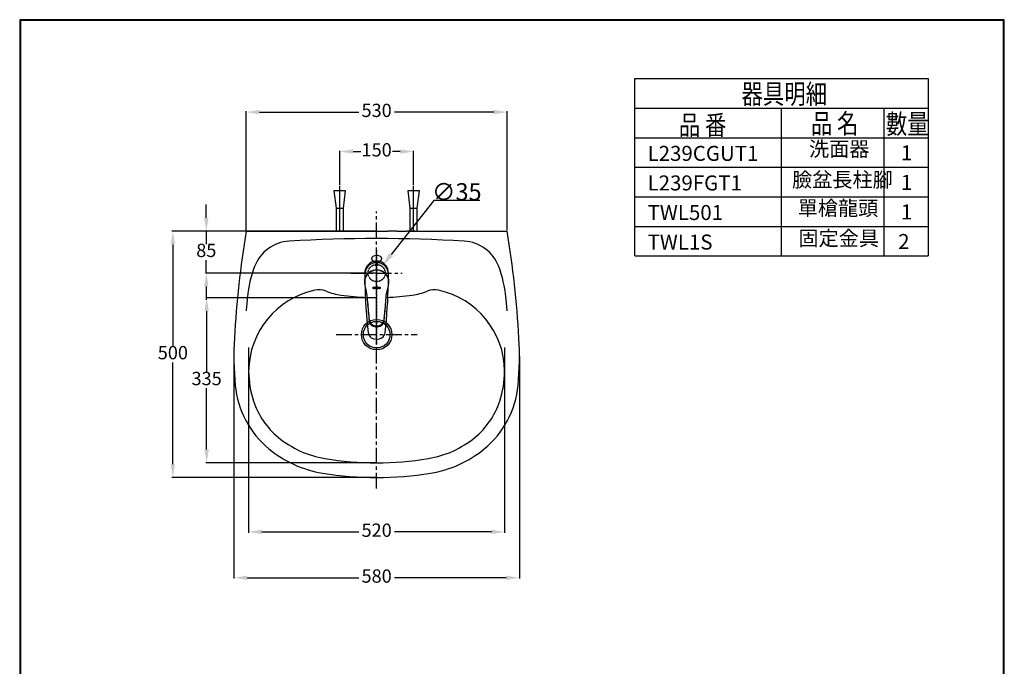
# Model space of a CAD drawing. Units: millimetres. Extents: x 700 to 2700, y 4118 to 6988.
# Drawn here: x 700 to 2700, y 5676 to 6988 of the extents above; entities that cross this region are included whole.
import ezdxf
from ezdxf.enums import TextEntityAlignment as Align

# ---------------------------------------------------------------- set-up
doc = ezdxf.new("R2010")
doc.units = ezdxf.units.MM
for name, pattern in [('CENTER', [50.8, 31.75, -6.35, 6.35, -6.35]), ('DASHED', [0.75, 0.5, -0.25]), ('HIDDEN', [0.375, 0.25, -0.125])]:
    doc.linetypes.add(name, pattern=pattern)
doc.layers.add('C', color=1, linetype='Continuous')
doc.styles.add('AEH', font='simplex.shx', dxfattribs={"width": 0.8, "bigfont": 'chineset.shx'})
doc.styles.add('ROMANC', font='romanc', dxfattribs={"height": 3.84866})
doc.dimstyles.get("Standard").update_dxf_attribs({"dimtxt": 15, "dimasz": 15, "dimexe": 0, "dimexo": 20, "dimgap": 0, "dimtad": 2, "dimtih": 1, "dimtoh": 1, "dimdec": 4, "dimdsep": 46, "dimtxsty": 'Standard', "dimcen": 0.09, "dimadec": 0, "dimazin": 2, "dimtfac": 1, "dimtdec": 4, "dimtofl": 0, "dimtmove": 0, "dimatfit": 3, "dimfxl": 1, "dimtolj": 1, "dimtzin": 0, "dimarcsym": 0})
doc.dimstyles.new('小', dxfattribs={"dimscale": 1.8, "dimtxt": 3.5, "dimasz": 2.5, "dimexe": 1, "dimexo": 1, "dimgap": 1.5, "dimtad": 0, "dimtih": 1, "dimtoh": 1, "dimdsep": 46, "dimtxsty": 'Standard', "dimcen": 0, "dimclrd": 256, "dimclre": 256, "dimclrt": 2, "dimadec": 0, "dimazin": 2, "dimtp": 0.1, "dimtm": 0.1, "dimtfac": 0.71, "dimtix": 1, "dimtmove": 2, "dimatfit": 0, "dimfxl": 1, "dimlwd": -1, "dimlwe": -1, "dimarcsym": 0})

# ---------------------------------------------------------------- blocks, each defined once
blk = doc.blocks.new('*D13')
at = {"layer": 'C'}
for p, q in [((1422.9, 6424.2), (1077.6, 6424.2)), ((1079.4, 6397.2), (1079.4, 6272.9)), ((1079.4, 6116.2), (1079.4, 6240.5)), ((1422.9, 6089.2), (1077.6, 6089.2))]:
    blk.add_line(p, q, dxfattribs=at)
for points in [[(1074.9, 6397.2), (1083.9, 6397.2), (1079.4, 6424.2)], [(1074.9, 6116.2), (1083.9, 6116.2), (1079.4, 6089.2)]]:
    blk.add_solid(points, dxfattribs=at)
at = {"layer": 'Defpoints', "color": 0}
for p in [(1424.7, 6424.2), (1079.4, 6089.2), (1424.7, 6089.2)]:
    blk.add_point(p, dxfattribs=at)
at = {"layer": 'C', "color": 2, "insert": (1079.4, 6256.7), "char_height": 27, "attachment_point": 5}
blk.add_mtext('335', dxfattribs=at)
blk = doc.blocks.new('*D14')
at = {"layer": 'C'}
for p, q in [((1157.9, 6559.2), (1009, 6559.2)), ((1010.8, 6532.2), (1010.8, 6325.4)), ((1010.8, 6086.2), (1010.8, 6293)), ((1422.9, 6059.2), (1009, 6059.2))]:
    blk.add_line(p, q, dxfattribs=at)
for points in [[(1006.3, 6532.2), (1015.3, 6532.2), (1010.8, 6559.2)], [(1006.3, 6086.2), (1015.3, 6086.2), (1010.8, 6059.2)]]:
    blk.add_solid(points, dxfattribs=at)
at = {"layer": 'Defpoints', "color": 0}
for p in [(1159.7, 6559.2), (1010.8, 6059.2), (1424.7, 6059.2)]:
    blk.add_point(p, dxfattribs=at)
at = {"layer": 'C', "color": 2, "insert": (1010.8, 6309.2), "char_height": 27, "attachment_point": 5}
blk.add_mtext('500', dxfattribs=at)
blk = doc.blocks.new('*D15')
at = {"layer": 'C'}
for p, q in [((1164.7, 6323.4), (1164.7, 5947.1)), ((1684.7, 6323.4), (1684.7, 5947.1)), ((1191.7, 5948.9), (1388.3, 5948.9)), ((1657.7, 5948.9), (1461.2, 5948.9))]:
    blk.add_line(p, q, dxfattribs=at)
for points in [[(1191.7, 5953.4), (1191.7, 5944.4), (1164.7, 5948.9)], [(1657.7, 5953.4), (1657.7, 5944.4), (1684.7, 5948.9)]]:
    blk.add_solid(points, dxfattribs=at)
at = {"layer": 'Defpoints', "color": 0}
for p in [(1164.7, 6325.2), (1684.7, 6325.2), (1164.7, 5948.9)]:
    blk.add_point(p, dxfattribs=at)
at = {"layer": 'C', "color": 2, "insert": (1424.7, 5948.9), "char_height": 27, "attachment_point": 5}
blk.add_mtext('520', dxfattribs=at)
blk = doc.blocks.new('*D16')
at = {"layer": 'C'}
for p, q in [((1134.7, 6304.8), (1134.7, 5854)), ((1714.7, 6304.8), (1714.7, 5854)), ((1161.7, 5855.8), (1388.3, 5855.8)), ((1687.7, 5855.8), (1461.2, 5855.8))]:
    blk.add_line(p, q, dxfattribs=at)
for points in [[(1161.7, 5860.3), (1161.7, 5851.3), (1134.7, 5855.8)], [(1687.7, 5860.3), (1687.7, 5851.3), (1714.7, 5855.8)]]:
    blk.add_solid(points, dxfattribs=at)
at = {"layer": 'Defpoints', "color": 0}
for p in [(1134.7, 6306.6), (1714.7, 6306.6), (1714.7, 5855.8)]:
    blk.add_point(p, dxfattribs=at)
at = {"layer": 'C', "color": 2, "insert": (1424.7, 5855.8), "char_height": 27, "attachment_point": 5}
blk.add_mtext('580', dxfattribs=at)
blk = doc.blocks.new('*D20')
at = {"layer": 'C'}
for p, q in [((1159.7, 6561.1), (1159.7, 6802.7)), ((1186.7, 6800.9), (1388.3, 6800.9)), ((1662.7, 6800.9), (1461.2, 6800.9)), ((1689.7, 6561.1), (1689.7, 6802.7))]:
    blk.add_line(p, q, dxfattribs=at)
for points in [[(1186.7, 6805.4), (1186.7, 6796.4), (1159.7, 6800.9)], [(1662.7, 6805.4), (1662.7, 6796.4), (1689.7, 6800.9)]]:
    blk.add_solid(points, dxfattribs=at)
at = {"layer": 'Defpoints', "color": 0}
for p in [(1689.7, 6800.9), (1159.7, 6559.3), (1689.7, 6559.3)]:
    blk.add_point(p, dxfattribs=at)
at = {"layer": 'C', "color": 2, "insert": (1424.7, 6800.9), "char_height": 27, "attachment_point": 5}
blk.add_mtext('530', dxfattribs=at)
blk = doc.blocks.new('*D21')
at = {"layer": 'C', "color": 0, "lineweight": -2}
for p, q in [((1540.8, 6621.6), (1454.1, 6511.6)), ((1634.2, 6621.6), (1540.8, 6621.6)), ((1424.6, 6474.2), (1424.8, 6474.2)), ((1424.7, 6474.2), (1424.7, 6474.3))]:
    blk.add_line(p, q, dxfattribs=at)
at = {"layer": 'C', "color": 0}
blk.add_solid([(1450.2, 6514.7), (1458, 6508.5), (1435.6, 6488)], dxfattribs=at)
at = {"layer": 'Defpoints', "color": 0}
for p in [(1435.6, 6488), (1413.9, 6460.5)]:
    blk.add_point(p, dxfattribs=at)
at = {"layer": 'C', "color": 0, "insert": (1587.5, 6639.1), "char_height": 35, "attachment_point": 5}
blk.add_mtext('\\A1;∅35', dxfattribs=at)
blk = doc.blocks.new('*D24')
for p, q in [((1078.7, 6586.2), (1078.7, 6613.2)), ((1422.9, 6559.2), (1076.9, 6559.2)), ((1078.7, 6559.2), (1078.7, 6532.9)), ((1078.7, 6474.2), (1078.7, 6500.5)), ((1422.9, 6474.2), (1076.9, 6474.2)), ((1078.7, 6447.2), (1078.7, 6420.2))]:
    blk.add_line(p, q)
for points in [[(1074.2, 6586.2), (1083.2, 6586.2), (1078.7, 6559.2)], [(1074.2, 6447.2), (1083.2, 6447.2), (1078.7, 6474.2)]]:
    blk.add_solid(points)
at = {"layer": 'Defpoints', "color": 0}
for p in [(1424.7, 6559.2), (1078.7, 6474.2), (1424.7, 6474.2)]:
    blk.add_point(p, dxfattribs=at)
at = {"color": 2, "insert": (1078.7, 6516.7), "char_height": 27, "attachment_point": 5}
blk.add_mtext('85', dxfattribs=at)
blk = doc.blocks.new('*D25')
for p, q in [((1349.7, 6653), (1349.7, 6722.6)), ((1376.7, 6720.8), (1392.8, 6720.8)), ((1472.7, 6720.8), (1456.7, 6720.8)), ((1499.7, 6653), (1499.7, 6722.6))]:
    blk.add_line(p, q)
for points in [[(1376.7, 6725.3), (1376.7, 6716.3), (1349.7, 6720.8)], [(1472.7, 6725.3), (1472.7, 6716.3), (1499.7, 6720.8)]]:
    blk.add_solid(points)
at = {"layer": 'Defpoints', "color": 0}
for p in [(1499.7, 6720.8), (1349.7, 6651.2), (1499.7, 6651.2)]:
    blk.add_point(p, dxfattribs=at)
at = {"color": 2, "insert": (1424.7, 6720.8), "char_height": 27, "attachment_point": 5}
blk.add_mtext('150', dxfattribs=at)

msp = doc.modelspace()

# ---------------------------------------------------------------- hatches: boundary and pattern name
for points in [[(1418.65831, 6443.02921, -0.4142135624), (1418.41081, 6442.78171), (1418.00596, 6442.78171, 0.4142135624), (1417.95577, 6442.73153), (1417.95577, 6442.33008, 0.4142135624), (1418.00596, 6442.2799), (1419.91284, 6442.2799, 0.4142135624), (1419.96302, 6442.33008), (1419.96302, 6442.73153, 0.4142135624), (1419.91284, 6442.78171), (1419.50798, 6442.78171, -0.4142135624), (1419.26048, 6443.02921), (1419.26048, 6445.29077), (1419.59347, 6445.29077, -0.4142135624), (1420.08847, 6444.79577), (1420.08847, 6444.58823, 0.4142135624), (1420.13865, 6444.53805), (1420.5401, 6444.53805, 0.4142135624), (1420.59028, 6444.58823), (1420.59028, 6445.7424, 0.4142135624), (1420.5401, 6445.79258), (1417.37869, 6445.79258, 0.4142135624), (1417.32851, 6445.7424), (1417.32851, 6444.58823, 0.4142135624), (1417.37869, 6444.53805), (1417.78014, 6444.53805, 0.4142135624), (1417.83032, 6444.58823), (1417.83032, 6444.79577, -0.4142135624), (1418.32532, 6445.29077), (1418.65831, 6445.29077)], [(1426.26911, 6443.02921, -0.4142135624), (1426.02161, 6442.78171), (1425.61676, 6442.78171, 0.4142135624), (1425.56658, 6442.73153), (1425.56658, 6442.33008, 0.4142135624), (1425.61676, 6442.2799), (1427.52364, 6442.2799, 0.4142135624), (1427.57382, 6442.33008), (1427.57382, 6442.73153, 0.4142135624), (1427.52364, 6442.78171), (1427.11879, 6442.78171, -0.4142135624), (1426.87129, 6443.02921), (1426.87129, 6445.29077), (1427.20428, 6445.29077, -0.4142135624), (1427.69928, 6444.79577), (1427.69928, 6444.58823, 0.4142135624), (1427.74946, 6444.53805), (1428.15091, 6444.53805, 0.4142135624), (1428.20109, 6444.58823), (1428.20109, 6445.7424, 0.4142135624), (1428.15091, 6445.79258), (1424.9895, 6445.79258, 0.4142135624), (1424.93931, 6445.7424), (1424.93931, 6444.58823, 0.4142135624), (1424.9895, 6444.53805), (1425.39094, 6444.53805, 0.4142135624), (1425.44113, 6444.58823), (1425.44113, 6444.79577, -0.4142135624), (1425.93613, 6445.29077), (1426.26911, 6445.29077)]]:
    msp.add_hatch(color=256).paths.add_polyline_path(points)
h = msp.add_hatch(color=256)
edge = h.paths.add_edge_path()
edge.add_ellipse((1422.7648, 6444.03624), major_axis=(-1.75634, 0), ratio=1, start_angle=0, end_angle=360)
h.paths.add_polyline_path([(1423.5677, 6444.4126), (1423.5677, 6443.65988, -1), (1421.9619, 6443.65988), (1421.9619, 6444.4126, -1)], flags=16)
h = msp.add_hatch(color=256)
edge = h.paths.add_edge_path()
edge.add_ellipse((1430.3756, 6444.03624), major_axis=(-1.75634, 0), ratio=1, start_angle=0, end_angle=360)
h.paths.add_polyline_path([(1431.1785, 6444.4126), (1431.1785, 6443.65988, -1), (1429.5727, 6443.65988), (1429.5727, 6444.4126, -1)], flags=16)

# ---------------------------------------------------------------- linework, layer by layer
for p, q in [((1337.72471, 6641.24632), (1342.22471, 6606.24632)), ((1361.72471, 6641.24632), (1337.72471, 6641.24632)), ((1349.72471, 6559.24632), (1349.72471, 6651.20538)), ((1357.22471, 6606.24632), (1361.72471, 6641.24632)), ((1487.72469, 6641.24632), (1492.22469, 6606.24632)), ((1511.72469, 6641.24632), (1487.72469, 6641.24632)), ((1499.72469, 6559.24632), (1499.72469, 6651.20538)), ((1507.22469, 6606.24632), (1511.72469, 6641.24632)), ((1342.22471, 6606.24632), (1357.22471, 6606.24632)), ((1342.22471, 6606.24632), (1342.22471, 6559.24632)), ((1357.22471, 6559.24632), (1357.22471, 6606.24632)), ((1492.22469, 6606.24632), (1507.22469, 6606.24632)), ((1492.22469, 6606.24632), (1492.22469, 6559.24632)), ((1507.22469, 6559.24632), (1507.22469, 6606.24632)), ((1159.7247, 6559.24632), (1448.2247, 6559.24632)), ((1465.4249, 6559.24632), (1448.2247, 6559.24632)), ((1465.4249, 6559.24632), (1486.0247, 6559.24632)), ((1503.2245, 6559.24632), (1486.0247, 6559.24632)), ((1503.2245, 6559.24632), (1689.7247, 6559.24632))]:
    msp.add_line(p, q)
at = {"color": 2, "linetype": 'CENTER'}
for p, q in [((1424.7247, 6036.94455), (1424.7247, 6598.85165)), ((1372.45005, 6474.24632), (1476.81935, 6474.24632)), ((1342.48075, 6349.24632), (1506.96865, 6349.24632))]:
    msp.add_line(p, q, dxfattribs=at)
at = {"color": 1}
for p, q in [((1342.22471, 6559.24632), (1357.22471, 6559.24632)), ((1492.22469, 6559.24632), (1507.22469, 6559.24632))]:
    msp.add_line(p, q, dxfattribs=at)
at = {"color": 2, "linetype": 'DASHED'}
for p, q in [((1424.7247, 6523.02206), (1424.7247, 6328.07408)), ((1424.7247, 6333.25932), (1424.7247, 6516.30256))]:
    msp.add_line(p, q, dxfattribs=at)
at = {"lineweight": 30}
msp.add_lwpolyline([(699.66457, 4118.36851), (2699.62635, 4118.36851), (2699.62635, 6988.39501), (699.66457, 6988.39501)], close=True, dxfattribs=at)
at = {"color": 0}
msp.add_lwpolyline([(2698.12843, 4447.31246), (2698.12843, 6986.89709), (701.16249, 6986.89709), (701.16249, 4447.31246)], close=True, dxfattribs=at)
for points in [[(1400.45234, 6449.50227, -0.0522792481), (1406.0387, 6415.38562, 0.0002286863), (1409.6122, 6377.37274, 0.3404482574), (1422.0815, 6364.81761, 0.0663710303), (1427.3679, 6364.81761, 0.3404482574), (1439.8372, 6377.37274, 0.0002286863), (1443.4107, 6415.38562, -0.0697926671), (1448.99705, 6449.50226, 1.2766671299)], [(1427.3679, 6367.047, 0.3404482574), (1439.8372, 6379.60213, 0.0067850178), (1443.4107, 6415.03745, -0.0697926671), (1448.99705, 6449.15408, 1.2766671299), (1400.45234, 6449.15409, -0.0522792481), (1406.0387, 6415.03745, 0.0067850178), (1409.6122, 6379.60213, 0.3404482574), (1422.0815, 6367.047, 0.0663710303)], [(1418.65831, 6445.29077), (1418.32532, 6445.29077, 0.4142135624), (1417.83032, 6444.79577), (1417.83032, 6444.58823, -0.4142135624), (1417.78014, 6444.53805), (1417.37869, 6444.53805, -0.4142135624), (1417.32851, 6444.58823), (1417.32851, 6445.7424, -0.4142135624), (1417.37869, 6445.79258), (1420.5401, 6445.79258, -0.4142135624), (1420.59028, 6445.7424), (1420.59028, 6444.58823, -0.4142135624), (1420.5401, 6444.53805), (1420.13865, 6444.53805, -0.4142135624), (1420.08847, 6444.58823), (1420.08847, 6444.79577, 0.4142135624), (1419.59347, 6445.29077), (1419.26048, 6445.29077), (1419.26048, 6443.02921, 0.4142135624), (1419.50798, 6442.78171), (1419.91284, 6442.78171, -0.4142135624), (1419.96302, 6442.73153), (1419.96302, 6442.33008, -0.4142135624), (1419.91284, 6442.2799), (1418.00596, 6442.2799, -0.4142135624), (1417.95577, 6442.33008), (1417.95577, 6442.73153, -0.4142135624), (1418.00596, 6442.78171), (1418.41081, 6442.78171, 0.4142135624), (1418.65831, 6443.02921)], [(1421.9619, 6444.4126, -1), (1423.5677, 6444.4126), (1423.5677, 6443.65988, -1), (1421.9619, 6443.65988)], [(1426.26911, 6445.29077), (1425.93613, 6445.29077, 0.4142135624), (1425.44113, 6444.79577), (1425.44113, 6444.58823, -0.4142135624), (1425.39094, 6444.53805), (1424.9895, 6444.53805, -0.4142135624), (1424.93931, 6444.58823), (1424.93931, 6445.7424, -0.4142135624), (1424.9895, 6445.79258), (1428.15091, 6445.79258, -0.4142135624), (1428.20109, 6445.7424), (1428.20109, 6444.58823, -0.4142135624), (1428.15091, 6444.53805), (1427.74946, 6444.53805, -0.4142135624), (1427.69928, 6444.58823), (1427.69928, 6444.79577, 0.4142135624), (1427.20428, 6445.29077), (1426.87129, 6445.29077), (1426.87129, 6443.02921, 0.4142135624), (1427.11879, 6442.78171), (1427.52364, 6442.78171, -0.4142135624), (1427.57382, 6442.73153), (1427.57382, 6442.33008, -0.4142135624), (1427.52364, 6442.2799), (1425.61676, 6442.2799, -0.4142135624), (1425.56658, 6442.33008), (1425.56658, 6442.73153, -0.4142135624), (1425.61676, 6442.78171), (1426.02161, 6442.78171, 0.4142135624), (1426.26911, 6443.02921)], [(1429.5727, 6444.4126, -1), (1431.1785, 6444.4126), (1431.1785, 6443.65988, -1), (1429.5727, 6443.65988)]]:
    msp.add_lwpolyline(points, format="xyb", close=True)
for points in [[(1417.92731, 6497.73135, 0.3340742786), (1400.7247, 6474.37608), (1400.7247, 6455.86979)], [(1422.7247, 6495.55626), (1420.03646, 6495.28979), (1415.54663, 6493.90903), (1411.39874, 6491.65576), (1407.75414, 6488.61671), (1404.76123, 6484.91592), (1402.54217, 6480.70409), (1401.18238, 6476.14504), (1400.7247, 6471.38452, 0.0033206558), (1400.81291, 6458.10234), (1400.87958, 6453.78496, 0.0000277963), (1400.88155, 6453.67379, 0.0202908492), (1407.2247, 6353.09001, 0.2121271837), (1413.91998, 6342.91577, 0.2933652479), (1435.52942, 6342.91577, 0.2121271837), (1442.2247, 6353.09001, 0.0202908492), (1448.56785, 6453.67379, 0.0000277963), (1448.56982, 6453.78496), (1448.63649, 6458.10234, 0.0033206558), (1448.7247, 6471.38452), (1448.26702, 6476.14504), (1446.90723, 6480.70409), (1444.68817, 6484.91592), (1441.69526, 6488.61671), (1438.05066, 6491.65576), (1433.90277, 6493.90903), (1429.41294, 6495.28979), (1426.7247, 6495.55626)], [(1422.7247, 6495.91186), (1422.7247, 6491.49404, 0.1918623522), (1422.99865, 6490.8064, 0.4302162799), (1426.45075, 6490.8064, 0.1918623522), (1426.7247, 6491.49404), (1426.7247, 6495.91186)], [(1448.7247, 6455.86979), (1448.7247, 6474.37608, 0.3340742786), (1431.52209, 6497.73135, 0.3340742786)]]:
    msp.add_lwpolyline(points, format="xyb")
for radius in [31, 27]:
    msp.add_circle((1424.7247, 6349.24632), radius)
for centre, radius, start, end in [((3132.62846, 6231.14458), 2000, 170.55789786, 176.81840796), ((1424.7247, 3544.24632), 3000, 86.60049544, 93.39950456), ((-283.17906, 6231.14458), 2000, 3.18159204, 9.44210214), ((1251.57529, 6459.10812), 80, 93.39950456, 159.08933094), ((1597.87411, 6459.10812), 80, 20.91066906, 86.60049544), ((1401.03738, 6402.0022), 240, 159.08933094, 174.36482567), ((1424.7247, 6475.47645), 23.26983, 73.01558689, 106.98441311), ((1424.7247, 6485.5674), 10.18712, 78.67778921, 101.32221079), ((1448.41202, 6402.0022), 240, 5.63518463, 20.91066906), ((1307.3198, 6400.32493), 40, 68.69327731, 102.16964342), ((1542.1296, 6400.32493), 40, 77.83035658, 111.30672269), ((3132.62846, 6231.14458), 1980, 174.36481662, 175.18781467), ((1334.7247, 6273.24632), 170, 102.16964342, 179.43574993), ((1372.7247, 6568.02167), 140, 248.69327731, 261.69489047), ((1424.7247, 6924.24632), 500, 261.69489047, 267.66540136), ((1424.7247, 6924.24632), 500, 272.33463314, 278.30510953), ((1476.7247, 6568.02167), 140, 278.30510953, 291.30672269), ((1514.7247, 6273.24632), 170, 0.56425007, 77.83035658), ((-283.17906, 6231.14458), 1980, 4.81218533, 5.63518463), ((1774.7247, 6306.62556), 640, 176.81840796, 185.4039006), ((1074.7247, 6306.62556), 640, 354.5960994, 3.18159204), ((1364.7247, 6276.73632), 200, 180.52021255, 198.19487234), ((1484.7247, 6276.73632), 200, 341.80512766, 359.47978745), ((1326.7247, 6264.24632), 190, 185.4039006, 230.56460721), ((1522.7247, 6264.24632), 190, 309.43539279, 354.5960994), ((1326.7247, 6264.24632), 160, 198.19487234, 230.56460884), ((1522.7247, 6264.24632), 160, 309.43539116, 341.80512766), ((1352.13301, 6295.13997), 200, 230.56460852, 260.71677607), ((1497.31639, 6295.13997), 200, 279.28322393, 309.43539148), ((1352.13301, 6295.13997), 230, 230.56460721, 260.71677602), ((1497.31639, 6295.13997), 230, 279.28322398, 309.43539279), ((1424.7247, 6739.24632), 650, 260.71677574, 279.28322426), ((1424.7247, 6739.24632), 680, 260.71677574, 279.28322426)]:
    msp.add_arc(centre, radius, start, end)
for centre, major_axis, ratio, start_param, end_param in [((1424.7247, 6503.14869), (-10, 0), 0.7386058148, 6.2714299044, 9.4365333636), ((1424.7247, 6490.77124), (-2.951, 0), 0.3700976503, 5.4570677207, 10.2508955473)]:
    msp.add_ellipse(centre, major_axis=major_axis, ratio=ratio, start_param=start_param, end_param=end_param)
for centre, major_axis, ratio in [((1424.7247, 6503.32234), (-10, 0), 0.7386058148), ((1422.7648, 6444.03624), (-1.75634, 0), 1), ((1430.3756, 6444.03624), (-1.75634, 0), 1)]:
    msp.add_ellipse(centre, major_axis=major_axis, ratio=ratio)
at = {"layer": 'C'}
for p, q in [((1949.13459, 6508.97636), (1949.13459, 6868.97636)), ((1949.13459, 6868.97636), (2545.23422, 6868.97636)), ((2545.23422, 6868.97636), (2545.23422, 6508.97636)), ((1949.13459, 6808.97636), (2545.23422, 6808.97636)), ((2246.47893, 6808.97636), (2246.47893, 6508.97636)), ((2455.23422, 6808.97636), (2455.23422, 6508.65579)), ((1949.13459, 6748.97636), (2545.23422, 6748.97636)), ((1949.13459, 6688.97636), (2545.23422, 6688.97636)), ((1949.13459, 6628.97636), (2545.23422, 6628.97636)), ((1949.13459, 6568.97636), (2545.23422, 6568.97636)), ((1949.13459, 6508.97636), (2545.23422, 6508.97636))]:
    msp.add_line(p, q, dxfattribs=at)
at = {"layer": 'C', "linetype": 'HIDDEN'}
msp.add_circle((1424.7247, 6474.15632), 17.41, dxfattribs=at)

# ---------------------------------------------------------------- texts
at = {"style": 'AEH', "width": 0.8}
for s, p in [('器具明細', (2252.72514, 6817.80683)), ('品 名', (2355.09121, 6757.61794)), ('數量', (2502.55488, 6756.93029)), ('品 番', (2086.78665, 6754.5833))]:
    msp.add_text(s, height=39.823897, dxfattribs=at).set_placement(p, align=Align.CENTER)
at = {"style": 'ROMANC'}
for s, p in [('L239CGUT1', (1975.00895, 6701.85123)), ('1', (2489.70538, 6702.98717)), ('L239FGT1', (1975.00895, 6641.85123)), ('1', (2489.70538, 6642.98717)), ('TWL501', (1975.00895, 6581.85123)), ('1', (2489.70538, 6582.98717)), ('TWL1S', (1975.00895, 6521.85123)), ('2', (2483.96947, 6522.98717))]:
    msp.add_text(s, height=30.50178, dxfattribs=at).set_placement(p)
at = {"color": 1, "char_height": 30, "attachment_point": 1, "style": 'AEH'}
for s, insert, width in [('{\\fPMingLiU|b0|i0|c136|p18;洗面器}', (2302.88305, 6741.14524), 193.7552897), ('{\\fPMingLiU|b0|i0|c136|p18;臉盆長柱腳}', (2268.56998, 6678.70385), 216.4889625), ('{\\fPMingLiU|b0|i0|c136|p18;單槍龍頭}', (2279.91976, 6620.99533), 216.4889625), ('{\\fPMingLiU|b0|i0|c136|p18;固定金具}', (2281.4141, 6559.81858), 216.4889625)]:
    msp.add_mtext(s, dxfattribs=dict(at, insert=insert, width=width))

# ---------------------------------------------------------------- dimensions: what is measured, and where the dimension line sits
at = {"color": 1}
dim = msp.add_linear_dim(base=(1499.72469, 6720.79257), p1=(1349.72471, 6651.20538), p2=(1499.72469, 6651.20538), dimstyle='小', override={"dimtxt": 15, "dimasz": 15}, dxfattribs=at)
dim.commit()
dim.dimension.update_dxf_attribs({"geometry": '*D25', "text_midpoint": (1424.7247, 6720.79257)})
dim = msp.add_linear_dim(base=(1078.71163, 6474.24632), p1=(1424.7247, 6559.24632), p2=(1424.7247, 6474.24632), angle=90, dimstyle='小', override={"dimtxt": 15, "dimasz": 15}, dxfattribs=at)
dim.commit()
dim.dimension.update_dxf_attribs({"geometry": '*D24', "text_midpoint": (1078.71163, 6516.74632)})
at = {"layer": 'C'}
for base, p1, p2, picture, middle in [((1689.7247, 6800.94064), (1159.7247, 6559.30882), (1689.7247, 6559.30882), '*D20', (1424.7247, 6800.94064)), ((1164.7247, 5948.88705), (1684.7247, 6325.22907), (1164.7247, 6325.22907), '*D15', (1424.7247, 5948.88705)), ((1714.7247, 5855.82064), (1134.7247, 6306.56306), (1714.7247, 6306.56306), '*D16', (1424.7247, 5855.82064))]:
    dim = msp.add_linear_dim(base=base, p1=p1, p2=p2, dimstyle='小', override={"dimtxt": 15, "dimasz": 15}, dxfattribs=at)
    dim.commit()
    dim.dimension.update_dxf_attribs({"geometry": picture, "text_midpoint": middle})
dim = msp.add_diameter_dim_2p(p1=(1413.89432, 6460.50031), p2=(1435.55508, 6487.99234), dimstyle='Standard', override={"dimtxt": 35, "dimasz": 30}, dxfattribs=at)
dim.commit()
dim.dimension.update_dxf_attribs({"geometry": '*D21', "text_midpoint": (1587.49444, 6621.60536), "dimtype": 163})
for base, p1, p2, picture, middle in [((1010.77867, 6059.24632), (1159.7247, 6559.24632), (1424.6622, 6059.24632), '*D14', (1010.77867, 6309.24632)), ((1079.42716, 6089.24632), (1424.6622, 6424.24632), (1424.6622, 6089.24632), '*D13', (1079.42716, 6256.74632))]:
    dim = msp.add_linear_dim(base=base, p1=p1, p2=p2, angle=90, dimstyle='小', override={"dimtxt": 15, "dimasz": 15}, dxfattribs=at)
    dim.commit()
    dim.dimension.update_dxf_attribs({"geometry": picture, "text_midpoint": middle})

doc.saveas('drawing.dxf')
